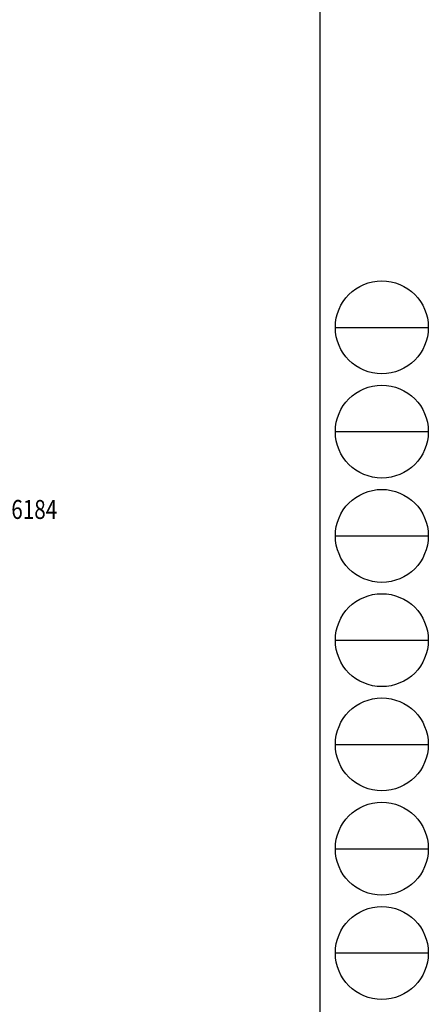
# Model space of a CAD drawing. Extents: x -6 to 1581, y 7 to 1135.
# Drawn here: x 1426 to 1581, y 196 to 570 of the extents above; entities that cross this region are included whole.
import ezdxf

# ---------------------------------------------------------------- set-up
doc = ezdxf.new("R2010")
doc.units = 0
doc.layers.add('YKK_D', color=6, linetype='CONTINUOUS')
doc.layers.add('YKK_ZWAK', color=7, linetype='CONTINUOUS')
doc.styles.get("Standard").update_dxf_attribs({"font": 'ROMANS.SHX', "bigfont": 'EXTFONT.SHX'})

# ---------------------------------------------------------------- blocks, each defined once
blk = doc.blocks.new('A201')
at = {"layer": 'YKK_ZWAK', "color": 254, "linetype": 'Continuous'}
blk.add_line((571.000014, 409.99951), (571.000014, 34.999501), dxfattribs=at)
at = {"layer": 'YKK_ZWAK', "color": 8, "linetype": 'Continuous'}
for p, q in [((573.126014, 168.559504), (585.726014, 168.559504)), ((573.126014, 154.419504), (585.726014, 154.419504)), ((573.126014, 140.279503), (585.726014, 140.279503)), ((573.126014, 126.139503), (585.726014, 126.139503)), ((573.126014, 111.999503), (585.726014, 111.999503)), ((573.126014, 97.859502), (585.726014, 97.859502)), ((573.126014, 83.719502), (585.726014, 83.719502))]:
    blk.add_line(p, q, dxfattribs=at)
for centre in [(579.426014, 168.559504), (579.426014, 154.419504), (579.426014, 140.279503), (579.426014, 126.139503), (579.426014, 111.999503), (579.426014, 97.859502), (579.426014, 83.719502)]:
    blk.add_circle(centre, 6.3, dxfattribs=at)

msp = doc.modelspace()

# ---------------------------------------------------------------- block references
at = {"layer": 'YKK_ZWAK', "xscale": 2.8, "yscale": 2.8, "zscale": 2.8}
msp.add_blockref('A201', (-59.3, -18.69), dxfattribs=at)

# ---------------------------------------------------------------- texts
at = {"layer": 'YKK_D', "color": 6, "linetype": 'Continuous', "lineweight": 13, "width": 0.8}
msp.add_text('2K-76184', height=7.2, dxfattribs=at).set_placement((1405.91, 380.53))

doc.saveas('drawing.dxf')
